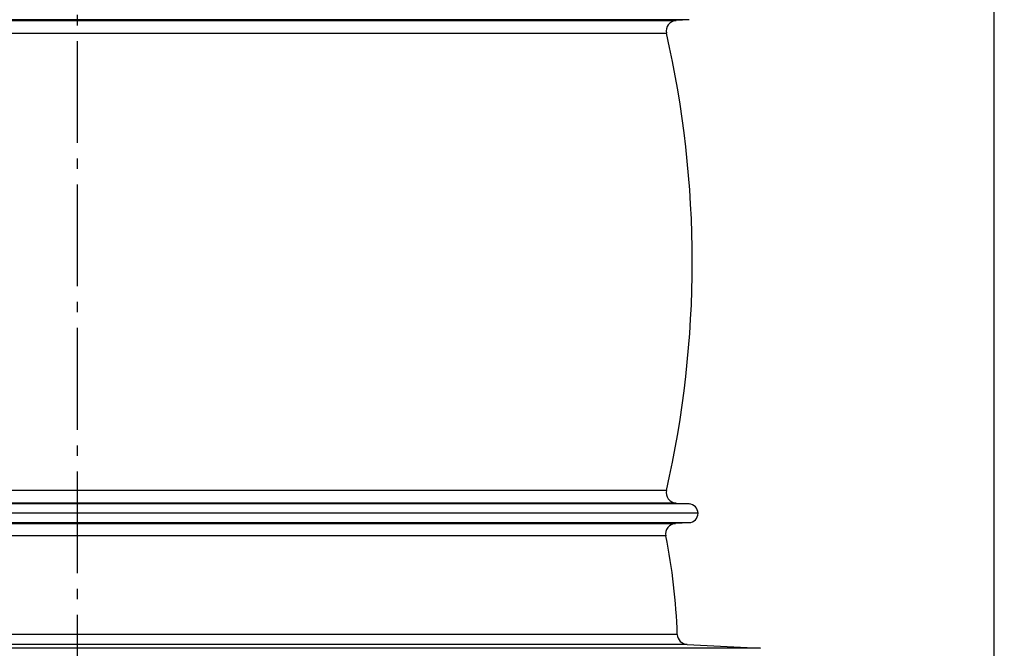
# Model space of a CAD drawing. Units: millimetres. Extents: x -570 to 1902, y 0 to 4300.
# Drawn here: x 802 to 1745, y 2276 to 2878 of the extents above; entities that cross this region are included whole.
import ezdxf

# ---------------------------------------------------------------- set-up
doc = ezdxf.new("R2010")
doc.units = ezdxf.units.MM
doc.header["$LTSCALE"] = 10
doc.linetypes.add('AM_DIN_G_W050', pattern=[13.75, 9.75, -1.5, 1, -1.5])
doc.layers.add('AM_5', color=3, linetype='Continuous', lineweight=25)
doc.layers.add('AM_7', color=4, linetype='AM_DIN_G_W050', lineweight=25)
doc.layers.add('RUNDUNGEN', color=7, linetype='Continuous')
doc.styles.get("Standard").update_dxf_attribs({"font": 'ISOCP.SHX'})
doc.dimstyles.new('AM_ISO$0', dxfattribs={"dimscale": 10, "dimtxt": 3.5, "dimasz": 3.5, "dimexe": 1, "dimexo": 1, "dimgap": 1.5, "dimtad": 1, "dimdsep": 46, "dimtxsty": 'Standard', "dimcen": 0, "dimclrd": 256, "dimclre": 256, "dimclrt": 140, "dimadec": 0, "dimazin": 2, "dimtp": 0.1, "dimtm": 0.1, "dimtfac": 0.71, "dimtdec": 3, "dimtmove": 0, "dimatfit": 3, "dimfxl": 1, "dimlwd": -1, "dimlwe": -1, "dimarcsym": 1})

# ---------------------------------------------------------------- blocks, each defined once
blk = doc.blocks.new('*D23')
at = {"layer": 'AM_5', "linetype": 'ByBlock', "transparency": 16777216}
for p, q in [((1512.54, 3770.06), (1745.49, 3770.06)), ((1735.49, 3735.06), (1735.49, 1706.75)), ((1102, 1671.75), (1745.49, 1671.75))]:
    blk.add_line(p, q, dxfattribs=at)
at = {"layer": 'AM_5', "transparency": 16777216}
for points in [[(1729.65, 3735.06), (1741.32, 3735.06), (1735.49, 3770.06)], [(1729.65, 1706.75), (1741.32, 1706.75), (1735.49, 1671.75)]]:
    blk.add_solid(points, dxfattribs=at)
at = {"layer": 'Defpoints', "color": 0, "transparency": 16777216}
for p in [(1502.54, 3770.06), (1092, 1671.75), (1735.49, 1671.75)]:
    blk.add_point(p, dxfattribs=at)
at = {"layer": 'AM_5', "color": 140, "transparency": 16777216, "insert": (1702.98, 2942.86), "char_height": 35, "attachment_point": 5, "rotation": 90}
blk.add_mtext('2098', dxfattribs=at)

msp = doc.modelspace()

# ---------------------------------------------------------------- linework, layer by layer
at = {"color": 9, "linetype": 'Continuous'}
for p, q in [((1443.56, 2878.48), (270.44, 2878.48)), ((1443.56, 2414.45), (270.44, 2414.45)), ((1443.56, 2396.48), (270.44, 2396.48)), ((1511.96, 2276.08), (202.03, 2276.08))]:
    msp.add_line(p, q, dxfattribs=at)
at = {"color": 7, "linetype": 'Continuous'}
for p, q in [((1443.56, 2878.48), (1430.92, 2877.7)), ((1430.92, 2415.23), (1443.56, 2414.45)), ((1452, 2405.47), (262, 2405.47)), ((1443.56, 2396.48), (1430.39, 2395.67)), ((1441.65, 2279.76), (1511.96, 2276.08))]:
    msp.add_line(p, q, dxfattribs=at)
for centre, radius, start, end in [((463.48, 2646.47), 983.02, 347.12595, 12.87405), ((1443, 2405.47), 9, 273.54925, 86.45095), ((857, 2270.25), 575.5, 1.90879, 11.37136)]:
    msp.add_arc(centre, radius, start, end, dxfattribs=at)
at = {"layer": 'AM_7'}
msp.add_line((857, 4233.06), (857, 1663.27), dxfattribs=at)
at = {"layer": 'RUNDUNGEN', "color": 9, "linetype": 'Continuous'}
for p, q in [((283.08, 2877.7), (1430.92, 2877.7)), ((292.21, 2865.49), (1421.79, 2865.49)), ((1421.79, 2427.44), (292.21, 2427.44)), ((1430.92, 2415.23), (283.08, 2415.23)), ((283.61, 2395.67), (1430.39, 2395.67)), ((1421.2, 2383.71), (292.8, 2383.71)), ((1432.18, 2289.41), (281.82, 2289.41)), ((1441.65, 2279.76), (272.35, 2279.76))]:
    msp.add_line(p, q, dxfattribs=at)
at = {"layer": 'RUNDUNGEN', "color": 7, "linetype": 'Continuous'}
for centre, start, end in [((1431.54, 2867.72), 93.54905, 192.87405), ((1431.54, 2425.21), 167.12595, 266.45095), ((1431, 2385.69), 93.54925, 191.37136), ((1442.17, 2289.75), 181.90879, 267)]:
    msp.add_arc(centre, 10, start, end, dxfattribs=at)

# ---------------------------------------------------------------- dimensions: what is measured, and where the dimension line sits
at = {"layer": 'AM_5'}
dim = msp.add_linear_dim(base=(1735.49, 1671.75), p1=(1502.54, 3770.06), p2=(1092, 1671.75), angle=90, dimstyle='AM_ISO$0', override={"dimdec": 0}, dxfattribs=at)
dim.commit()
dim.dimension.update_dxf_attribs({"geometry": '*D23', "text_midpoint": (1735.49, 2942.86), "dimtype": 160})

doc.saveas('drawing.dxf')
